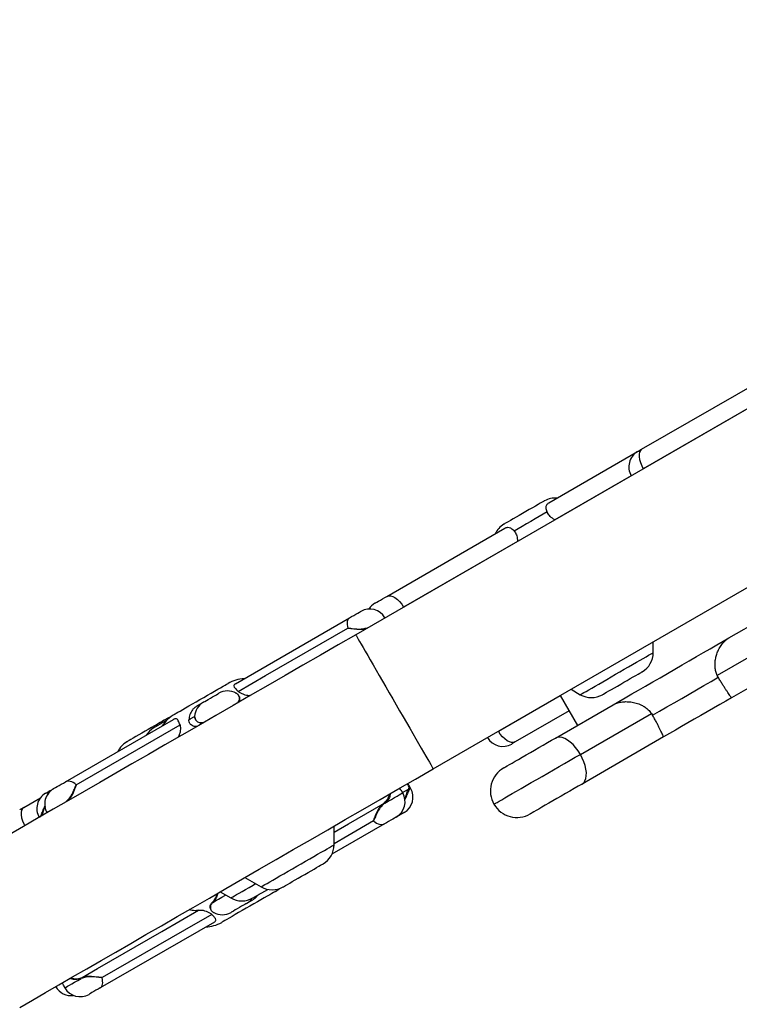
# Model space of a CAD drawing. Units: inches. Extents: x 33 to 1919, y 28 to 1228.
# Drawn here: x 605 to 622, y 685 to 707 of the extents above; entities that cross this region are included whole.
import ezdxf

# ---------------------------------------------------------------- set-up
doc = ezdxf.new("R2010")
doc.units = ezdxf.units.IN
doc.header["$LTSCALE"] = 115
doc.header["$MEASUREMENT"] = 0
doc.linetypes.add('HIDDEN', pattern=[0.075, 0.05, -0.025])
doc.layers.add('SLD-0', color=179, linetype='Continuous')
doc.layers.add('SPRAY_ZONE', color=161, linetype='HIDDEN', lineweight=35)
doc.styles.add('SLDTEXTSTYLE2', font='TXT', dxfattribs={"width": 0.7})
doc.dimstyles.new('SLDDIMSTYLE0', dxfattribs={"dimtxt": 14.655762, "dimasz": 11.5, "dimexe": 0, "dimexo": 0.0625, "dimgap": 3.66394, "dimtad": 0, "dimtih": 1, "dimtoh": 1, "dimdec": 6, "dimrnd": 1e-09, "dimzin": 12, "dimdsep": 46, "dimlunit": 5, "dimtxsty": 'SLDTEXTSTYLE2', "dimsah": 1, "dimcen": 0.09, "dimadec": 0, "dimazin": 3, "dimtfac": 1, "dimtdec": 3, "dimtofl": 0, "dimtmove": 0, "dimatfit": 3, "dimfxl": 0, "dimfrac": 2, "dimtolj": 1, "dimtzin": 12, "dimarcsym": 0})
doc.dimstyles.new('SLDDIMSTYLE1', dxfattribs={"dimtxt": 14.655762, "dimasz": 11.5, "dimexe": 0, "dimexo": 0.0625, "dimgap": 3.66394, "dimtad": 0, "dimtih": 1, "dimtoh": 1, "dimdec": 0, "dimrnd": 1e-09, "dimzin": 12, "dimdsep": 46, "dimlunit": 5, "dimtxsty": 'SLDTEXTSTYLE2', "dimsah": 1, "dimcen": 0.09, "dimadec": 0, "dimazin": 3, "dimtfac": 1, "dimtdec": 3, "dimtofl": 0, "dimtmove": 0, "dimatfit": 3, "dimfxl": 0, "dimfrac": 2, "dimtolj": 1, "dimtzin": 12, "dimarcsym": 0})

# ---------------------------------------------------------------- blocks, each defined once
blk = doc.blocks.new('_D')
at = {"layer": 'SLD-0'}
for p, q in [((656.908, 1022.914), (153.569, 1022.914)), ((164.379, 1022.914), (164.379, 791.81)), ((124.708, 765.236), (119.787, 765.236)), ((119.787, 765.236), (119.787, 741.943)), ((199.086, 765.236), (204.007, 765.236)), ((204.007, 765.236), (204.007, 741.943)), ((119.787, 741.943), (124.708, 741.943)), ((204.007, 741.943), (199.086, 741.943)), ((164.379, 537.414), (164.379, 738.662)), ((558.47, 537.414), (153.569, 537.414))]:
    blk.add_line(p, q, dxfattribs=at)
for points in [[(164.379, 1022.914), (161.504, 1011.414), (167.254, 1011.414)], [(164.379, 537.414), (167.254, 548.914), (161.504, 548.914)]]:
    blk.add_solid(points, dxfattribs=at)
at = {"layer": 'SLD-0', "char_height": 14.375, "attachment_point": 1, "style": 'SLDTEXTSTYLE2'}
for s, insert in [('40\'-5 1/2"', (114.865, 787.047)), ('12.33m', (124.708, 760.473))]:
    blk.add_mtext(s, dxfattribs=dict(at, insert=insert))
blk = doc.blocks.new('_D_1')
at = {"layer": 'SLD-0'}
for p, q in [((396.22, 711.164), (396.22, 1143.64)), ((797.999, 925.166), (797.999, 1143.64)), ((396.22, 1132.83), (537.581, 1132.83)), ((797.999, 1132.83), (656.637, 1132.83)), ((557.438, 1117.902), (552.517, 1117.902)), ((552.517, 1117.902), (552.517, 1094.61)), ((631.816, 1117.902), (636.737, 1117.902)), ((636.737, 1117.902), (636.737, 1094.61)), ((552.517, 1094.61), (557.438, 1094.61)), ((636.737, 1094.61), (631.816, 1094.61))]:
    blk.add_line(p, q, dxfattribs=at)
for points in [[(396.22, 1132.83), (407.72, 1129.955), (407.72, 1135.705)], [(797.999, 1132.83), (786.499, 1135.705), (786.499, 1129.955)]]:
    blk.add_solid(points, dxfattribs=at)
at = {"layer": 'SLD-0', "char_height": 14.375, "attachment_point": 1, "style": 'SLDTEXTSTYLE2'}
for s, insert in [('33\'-5 3/4"', (547.595, 1139.714)), ('10.21m', (557.438, 1113.14))]:
    blk.add_mtext(s, dxfattribs=dict(at, insert=insert))
blk = doc.blocks.new('_D_2')
at = {"layer": 'SLD-0'}
for p, q in [((662.713, 952.871), (268.587, 952.871)), ((279.397, 952.871), (279.397, 819.269)), ((239.726, 792.695), (234.804, 792.695)), ((234.804, 792.695), (234.804, 769.402)), ((301.911, 792.695), (306.832, 792.695)), ((306.832, 792.695), (306.832, 769.402)), ((234.804, 769.402), (239.726, 769.402)), ((306.832, 769.402), (301.911, 769.402)), ((279.397, 662.375), (279.397, 766.121)), ((593.306, 662.375), (268.587, 662.375))]:
    blk.add_line(p, q, dxfattribs=at)
for points in [[(279.397, 952.871), (276.522, 941.371), (282.272, 941.371)], [(279.397, 662.375), (282.272, 673.875), (276.522, 673.875)]]:
    blk.add_solid(points, dxfattribs=at)
at = {"layer": 'SLD-0', "char_height": 14.375, "attachment_point": 1, "style": 'SLDTEXTSTYLE2'}
for s, insert in [('24\'-2 1/2"', (229.883, 814.506)), ('7.38m', (239.726, 787.933))]:
    blk.add_mtext(s, dxfattribs=dict(at, insert=insert))
blk = doc.blocks.new('_D_3')
at = {"layer": 'SLD-0'}
for p, q in [((726.917, 913.373), (726.917, 495.565)), ((539.861, 741.664), (539.861, 495.565)), ((539.861, 506.375), (582.44, 506.375)), ((726.917, 506.375), (684.338, 506.375)), ((602.296, 491.447), (597.375, 491.447)), ((597.375, 491.447), (597.375, 468.154)), ((664.482, 491.447), (669.403, 491.447)), ((669.403, 491.447), (669.403, 468.154)), ((597.375, 468.154), (602.296, 468.154)), ((669.403, 468.154), (664.482, 468.154))]:
    blk.add_line(p, q, dxfattribs=at)
for points in [[(539.861, 506.375), (551.361, 503.5), (551.361, 509.25)], [(726.917, 506.375), (715.417, 509.25), (715.417, 503.5)]]:
    blk.add_solid(points, dxfattribs=at)
at = {"layer": 'SLD-0', "char_height": 14.375, "attachment_point": 1, "style": 'SLDTEXTSTYLE2'}
for s, insert in [('15\'-7"', (592.454, 513.258)), ('4.75m', (602.296, 486.684))]:
    blk.add_mtext(s, dxfattribs=dict(at, insert=insert))

msp = doc.modelspace()

# ---------------------------------------------------------------- linework, layer by layer
at = {"color": 7, "linetype": 'Continuous', "lineweight": 25}
for p, q in [((624.1828063, 700.0542423), (612.9244757, 693.5542408)), ((619.383289, 697.7451208), (622.1243388, 699.3276664)), ((622.0809494, 698.840734), (619.4191973, 697.3039714)), ((617.2866334, 696.5346138), (619.2921302, 697.692488)), ((614.6744751, 690.5231522), (625.9328057, 697.0231537)), ((613.6241603, 694.4200851), (616.2911361, 695.9598655)), ((616.5770507, 695.6630555), (614.0063223, 694.1788459)), ((621.3552512, 693.4828091), (624.1594948, 695.1018402)), ((624.2005774, 694.4327382), (621.0901325, 692.636923)), ((610.2075546, 692.4475069), (612.7855887, 693.9359358)), ((624.7594953, 694.0626098), (621.4121783, 692.1300348)), ((613.1892118, 693.7131764), (613.2174337, 693.7233819)), ((619.6453253, 693.1513603), (619.6453253, 693.3930736)), ((621.1131906, 692.5927006), (621.0901325, 692.636923)), ((617.5431845, 692.1794034), (617.9318091, 691.5062839)), ((617.7879179, 692.3206992), (617.9972487, 692.1998426)), ((609.3488969, 691.9517606), (609.4851563, 692.0304293)), ((617.4372196, 691.220733), (618.7367874, 691.9710382)), ((617.743185, 691.8329924), (616.5294984, 691.1322718)), ((617.9979163, 690.8516301), (619.6029849, 691.7783181)), ((619.6029849, 691.7783181), (619.6297424, 691.7362311)), ((606.3658851, 690.2295172), (608.8076597, 691.6392773)), ((619.8786223, 691.2446359), (618.0372202, 690.1815026)), ((614.1652731, 690.0848281), (614.1282549, 690.1489453)), ((606.0139161, 690.0263076), (606.0991285, 690.0755072)), ((613.9863184, 689.9815079), (613.9636862, 690.0207085)), ((614.1159315, 690.0661817), (614.1237986, 690.077577)), ((614.1418407, 690.0712997), (614.134301, 690.0595595)), ((605.4256241, 689.6512442), (605.802481, 689.8688223)), ((613.541284, 689.7344091), (613.5692278, 689.7573944)), ((613.5811839, 689.7476043), (613.5522405, 689.7235066)), ((613.9251203, 689.4842949), (613.839908, 689.4350976)), ((613.5731514, 689.2810853), (612.3885936, 688.5971806)), ((612.4357528, 688.8091596), (612.4357528, 689.2306255)), ((610.4226769, 688.0683748), (610.7876773, 687.8576419)), ((609.8617614, 687.7445315), (610.1017616, 687.6059671)), ((609.6809112, 687.5056225), (609.6980211, 687.5223517)), ((609.6991645, 687.5063171), (609.6809587, 687.4884216)), ((610.5901396, 687.5588419), (610.4538808, 687.4801732)), ((609.7314819, 687.0630955), (607.1534478, 685.574669)), ((606.7197741, 685.8028609), (606.7468737, 685.8128576)), ((606.7498252, 685.7974261), (606.7216022, 685.7872229)), ((606.2958431, 685.6857448), (606.3182524, 685.6398399)), ((606.3173513, 685.6393189), (606.3543701, 685.5751993))]:
    msp.add_line(p, q, dxfattribs=at)
at = {"color": 8, "linetype": 'Continuous', "lineweight": 25}
for p, q in [((619.1457199, 697.1460777), (617.4221976, 696.1510016)), ((616.1473376, 691.373511), (617.5431845, 692.1794034)), ((613.9820428, 689.9889115), (614.1159315, 690.0661817)), ((614.1428779, 690.0745944), (614.1418407, 690.0712997))]:
    msp.add_line(p, q, dxfattribs=at)
at = {"color": 7, "linetype": 'Continuous', "lineweight": 25, "flags": 128}
for points in [[(619.2921302, 697.692488), (619.2963237, 697.6949098), (619.3138437, 697.7050261), (619.3436366, 697.722227), (619.383289, 697.7451208)], [(619.383289, 697.7451208), (619.3551199, 697.7199813), (619.3357179, 697.6824961), (619.3258303, 697.634106), (619.3258374, 697.5766673), (619.3357378, 697.5123928), (619.3551516, 697.4437489), (619.3833324, 697.3733732), (619.4191973, 697.3039714)], [(617.1347882, 696.5506696), (617.0933583, 696.5267503), (617.0419986, 696.4970981), (616.9821088, 696.4625204), (616.9153235, 696.4239628), (616.8434623, 696.3824742), (616.7684872, 696.3391857), (616.6924432, 696.2952824), (616.6174047, 696.2519588), (616.5454168, 696.2103974), (616.4784461, 696.1717319), (616.4183169, 696.1370157), (616.3666697, 696.1071969), (616.3249148, 696.0830899), (616.2941891, 696.0653493), (616.2753327, 696.0544632), (616.2688583, 696.050725), (616.2688571, 696.050725)], [(617.1897219, 696.5823867), (617.1836347, 696.5788715), (617.1651561, 696.5682036), (617.1347882, 696.5506696)], [(617.2486495, 696.3279336), (617.1613006, 696.2775019), (617.0697347, 696.2246368), (616.9752085, 696.170061), (616.8790198, 696.1145278), (616.7824919, 696.0587975), (616.6869473, 696.003635), (616.5937001, 695.9497984), (616.5040315, 695.8980269)], [(613.3598747, 694.2674996), (613.3612334, 694.2682833), (613.3742936, 694.2758254), (613.4002181, 694.2907923), (613.4369055, 694.3119731), (613.4813849, 694.3376547), (613.530053, 694.365751), (613.5789652, 694.3939928), (613.6241603, 694.4200851)], [(613.6241603, 694.4200851), (613.6635416, 694.4339467), (613.7090946, 694.4339631), (613.7590698, 694.4201344), (613.8115465, 694.3929908), (613.8645078, 694.3535766), (613.9159192, 694.3034055), (613.9638035, 694.2444063), (614.0063223, 694.1788459)], [(612.7855887, 693.9359358), (612.767482, 693.9219428), (612.7527193, 693.9028505), (612.741527, 693.8789594), (612.7340752, 693.8506284), (612.730479, 693.8182941), (612.7307946, 693.7824562), (612.7350151, 693.7436569), (612.7430781, 693.7024968)], [(612.7855887, 693.9359358), (612.8321671, 693.9628283), (612.881409, 693.9912578), (612.9293262, 694.0189224), (612.972035, 694.0435809), (613.0060777, 694.063234), (613.0286958, 694.076293), (613.0380554, 694.0816973), (613.038256, 694.0818123)], [(612.9244757, 693.5542408), (612.5255869, 693.323944), (612.1270629, 693.0938559), (611.7292665, 692.864188), (611.3325612, 692.6351489), (610.9373073, 692.40695), (610.5438674, 692.1797976), (610.1525992, 691.9538983), (609.7638602, 691.7294587), (609.3780052, 691.5066852), (608.9953862, 691.2857819), (608.6163517, 691.066946), (608.2412484, 690.8503794), (607.8704183, 690.6362813), (607.5041994, 690.4248444), (607.1429266, 690.2162634), (606.7869285, 690.0107283), (606.4365312, 689.8084245), (606.0920533, 689.6095397), (605.7538093, 689.4142547), (605.4221083, 689.2227478), (605.0972524, 689.0351926)], [(610.2682745, 692.2749632), (610.8839471, 692.6301036), (612.7430781, 693.7024968)], [(618.7367874, 691.9710382), (618.8712299, 692.0486603), (619.0129271, 692.1304689), (619.161, 692.215957), (619.3145324, 692.3045989), (619.4725739, 692.3958457), (619.6341459, 692.4891293), (619.7982476, 692.5838725), (619.9638629, 692.679491), (620.1299662, 692.7753911), (620.2955298, 692.8709792), (620.4595294, 692.9656637), (620.6209477, 693.0588582), (620.7787851, 693.1499876), (620.9320676, 693.238484), (621.0798401, 693.3238008), (621.2211947, 693.4054122), (621.3552512, 693.4828091)], [(618.4972483, 692.1998426), (618.5033731, 692.203379), (618.5215783, 692.2138896), (618.5513701, 692.2310904), (618.5919329, 692.2545076), (618.6421615, 692.2835073), (618.7006867, 692.3172966), (618.7659104, 692.3549555), (618.8360538, 692.3954514), (618.9092056, 692.4376862), (618.9833676, 692.480503), (619.0565194, 692.5227378), (619.1266628, 692.5632362), (619.1918877, 692.6008927), (619.2504117, 692.6346819), (619.3006403, 692.6636817), (619.3412043, 692.6871012), (619.3709949, 692.7042997), (619.3892002, 692.7148103), (619.3953249, 692.7183467)], [(608.8279975, 691.7549432), (608.8307067, 691.7565061), (608.8449971, 691.7647568), (608.8712824, 691.7799326), (608.9090275, 691.8017258), (608.9574639, 691.8296907), (609.0156054, 691.863257), (609.0822688, 691.9017466), (609.1560964, 691.944371), (609.2355859, 691.9902642), (609.3191192, 692.0384923), (609.4049951, 692.0880721), (609.4914664, 692.1379969), (609.5767714, 692.1872482), (609.6591749, 692.2348239), (609.7369988, 692.2797551), (609.8086587, 692.3211263), (609.8726962, 692.3581), (609.9278076, 692.389918), (609.9728707, 692.4159352)], [(609.9728707, 692.4159352), (610.0069685, 692.4356212), (610.0294065, 692.448577), (610.0397282, 692.4545351), (610.0404328, 692.4549411)], [(619.6297424, 691.7362311), (619.7894841, 691.8284564), (619.9530812, 691.922911), (620.1194427, 692.0189589), (620.2874598, 692.1159643), (620.4560118, 692.2132771), (620.6239749, 692.3102496), (620.7902273, 692.4062366), (620.9536637, 692.5005973), (621.1131906, 692.5927006)], [(609.4851563, 692.0304293), (609.494456, 692.0357984), (609.5170195, 692.0488269), (609.5510177, 692.0684542), (609.5936966, 692.0930963), (609.6415991, 692.1207515), (609.6908439, 692.1491833), (609.7374423, 692.1760876), (609.777618, 692.1992817), (609.8081167, 692.2168909), (609.8264674, 692.227486), (609.8313754, 692.2303207)], [(621.4121783, 692.1300348), (621.2824138, 692.0551159), (621.1469634, 691.9769142), (621.0070263, 691.8961217), (620.8638508, 691.813459), (620.7187087, 691.7296605), (620.5728886, 691.6454725), (620.4276926, 691.5616435), (620.2844091, 691.4789174), (620.1443112, 691.3980334), (620.0086473, 691.3197073), (619.8786223, 691.2446359)], [(609.1553918, 691.6324416), (609.1879098, 691.6508955), (609.2861043, 691.7066118)], [(606.6112438, 690.1646185), (607.1945322, 690.501068), (608.9557826, 691.5169705)], [(608.6513595, 691.6529606), (608.6452353, 691.6494242), (608.6270295, 691.6389136), (608.5972389, 691.6217127), (608.5566755, 691.5982956), (608.5064468, 691.5692958), (608.4479222, 691.5355066), (608.382698, 691.4978477), (608.312554, 691.4573518), (608.2394028, 691.4151169), (608.1652402, 691.3723002), (608.092089, 691.3300653), (608.021945, 691.289567), (607.9567207, 691.2519105), (607.8981961, 691.2181212), (607.8479675, 691.1891215), (607.807404, 691.165702), (607.7776134, 691.1485035), (607.7594076, 691.1379905), (607.7532835, 691.1344565)], [(608.6528989, 691.618235), (608.6347675, 691.6077667), (608.5677956, 691.5691011), (608.5076665, 691.5343849), (608.4560199, 691.5045661), (608.4142644, 691.4804591), (608.3835392, 691.4627209), (608.3646828, 691.4518325), (608.358209, 691.4480966), (608.3582073, 691.4480943)], [(608.7333628, 691.6908799), (608.7100178, 691.6818876), (608.6513595, 691.6529606)], [(616.5294984, 691.1322718), (616.4901182, 691.1184102), (616.4445641, 691.1183914), (616.3945889, 691.1322225), (616.3421122, 691.1593661), (616.2891509, 691.1987802), (616.2377407, 691.2489514), (616.1898551, 691.3079506), (616.1473376, 691.373511)], [(616.2667522, 690.5449642), (616.2696163, 690.5466162), (616.2841067, 690.554982), (616.3106144, 690.5702868), (616.3487226, 690.5922889), (616.3978308, 690.620641), (616.4571632, 690.6548972), (616.5257848, 690.6945156), (616.6026138, 690.7388717), (616.6864369, 690.7872688), (616.7759342, 690.8389395), (616.8696931, 690.8930718), (616.966235, 690.9488092), (617.0640382, 691.0052763), (617.1615587, 691.0615793), (617.2572605, 691.1168332), (617.3496325, 691.1701653), (617.4372196, 691.220733)], [(616.5294984, 691.1322718), (616.4916823, 691.1104386), (616.4643087, 691.094634), (616.4495941, 691.0861392), (616.4473742, 691.0848556)], [(617.9979163, 690.8516301), (617.9477756, 690.9310639), (617.8924513, 691.0048352), (617.8333042, 691.0711254), (617.7717918, 691.1283083), (617.7094275, 691.1749689), (617.6477484, 691.2099643), (617.5882716, 691.2324287), (617.5324627, 691.2418129), (617.4816955, 691.2378799), (617.4372196, 691.220733)], [(618.0372202, 690.1815026), (618.0743076, 690.2114457), (618.1030962, 690.2534459), (618.1228748, 690.3064682), (618.1331578, 690.3692103), (618.1336917, 690.4401234), (618.1244635, 690.5174639), (618.1056986, 690.5993265), (618.0778616, 690.6836952), (618.0416365, 690.768491), (617.9979163, 690.8516301)], [(605.3357957, 685.1314639), (605.6221124, 685.2967705), (605.916689, 685.4668409), (606.2192565, 685.6415294), (606.5295385, 685.8206719), (606.8472524, 686.004104), (607.1721083, 686.1916569), (607.5038093, 686.3831661), (607.8420533, 686.5784535), (608.1865312, 686.7773358), (608.5369285, 686.9796396), (608.8929266, 687.1851748), (609.2541994, 687.3937558), (609.6204183, 687.6051904), (609.9912484, 687.8192907), (610.3663517, 688.0358574), (610.7453862, 688.2546909), (611.1280058, 688.4755965), (611.5138602, 688.6983701), (611.9025998, 688.9228097), (612.2938679, 689.148709), (612.6873079, 689.3758613), (613.0825606, 689.6040603), (613.479267, 689.8330994), (613.8770635, 690.0627673), (614.2755874, 690.2928553), (614.6744751, 690.5231522)], [(606.0991285, 690.0755072), (606.1008767, 690.0765163), (606.1147365, 690.0845183), (606.1413639, 690.0998912), (606.1786021, 690.1213911), (606.2234335, 690.1472745), (606.2722266, 690.1754436), (606.3210285, 690.2036197), (606.3658851, 690.2295172)], [(606.6112438, 690.1646185), (606.5777262, 690.1906099), (606.5440296, 690.2119432), (606.5106633, 690.2282969), (606.4781336, 690.2394224), (606.4469333, 690.2451529), (606.4175334, 690.2454016), (606.3903805, 690.2401639), (606.3658851, 690.2295172)], [(618.0372202, 690.1815026), (617.949633, 690.1309349), (617.8572611, 690.0776028), (617.7615592, 690.0223488), (617.6640376, 689.9660459), (617.5662355, 689.9095787), (617.4696936, 689.8538413), (617.3759348, 689.799709), (617.2864375, 689.7480384), (617.2026132, 689.6996413), (617.1257853, 689.6552851), (617.0571637, 689.6156668), (616.9978313, 689.5814105), (616.9487232, 689.5530584), (616.9106149, 689.5310564), (616.8841061, 689.5157516), (616.8696168, 689.5073858), (616.8667527, 689.5057338)], [(605.9201737, 689.972187), (605.9250307, 689.9749913), (605.9433251, 689.9855535), (605.9737757, 690.0031345), (606.0139161, 690.0263076)], [(605.3344648, 689.5986138), (605.3386591, 689.6010355), (605.3561792, 689.6111495), (605.3859718, 689.6283504), (605.4256241, 689.6512442)], [(614.0188627, 689.5384178), (614.0140064, 689.5356135), (613.995712, 689.5250513), (613.9652608, 689.5074703), (613.9251203, 689.4842949)], [(613.3277926, 689.3459839), (613.3613097, 689.3199949), (613.3950074, 689.2986616), (613.4283731, 689.2823079), (613.4609022, 689.2711801), (613.4921032, 689.2654496), (613.521503, 689.2652009), (613.548656, 689.2704409), (613.5731514, 689.2810853)], [(613.839908, 689.4350976), (613.8381598, 689.4340885), (613.8243005, 689.4260865), (613.7976732, 689.4107136), (613.7604344, 689.3892137), (613.715603, 689.3633303), (613.6668105, 689.3351589), (613.6180086, 689.3069828), (613.5731514, 689.2810853)], [(611.287677, 687.8576419), (611.2938017, 687.8611783), (611.312007, 687.8716889), (611.3417976, 687.8888897), (611.3823604, 687.9123092), (611.4325902, 687.941309), (611.4911142, 687.9750982), (611.5563379, 688.0127547), (611.6264825, 688.0532531), (611.6996343, 688.0954855), (611.7737963, 688.1383047), (611.8469469, 688.1805371), (611.9170915, 688.2210354), (611.9823152, 688.258692), (612.0408404, 688.2924812), (612.091069, 688.321481), (612.1316318, 688.3449005), (612.1614236, 688.3621013), (612.1796288, 688.3726119), (612.1857536, 688.3761483)], [(611.1110396, 687.7556616), (611.1083304, 687.7540964), (611.0940393, 687.7458456), (611.0677546, 687.7306699), (611.0300089, 687.708879), (610.9815731, 687.6809141), (610.9234316, 687.6473454), (610.8567683, 687.6088582), (610.7829406, 687.5662338), (610.7034506, 687.5203406), (610.6199172, 687.4721125), (610.534042, 687.4225303), (610.4475707, 687.3726079), (610.362265, 687.3233566), (610.2798616, 687.2757809), (610.2020377, 687.2308498), (610.1303777, 687.1894762), (610.0663403, 687.1525048), (610.0112289, 687.1206844), (609.9661658, 687.0946672)], [(610.6017613, 687.6059671), (610.607886, 687.6095035), (610.6260913, 687.6200141), (610.6558818, 687.6372126), (610.6964459, 687.6606321), (610.7466745, 687.6896319), (610.8051985, 687.7234211), (610.8704234, 687.7610777), (610.9361903, 687.7990486)], [(611.1110396, 687.7556616), (611.2055669, 687.819638), (611.2056737, 687.8197225)], [(610.4538808, 687.4801732), (610.4445799, 687.4748041), (610.4220175, 687.4617779), (610.3880188, 687.4421482), (610.3453399, 687.4175062), (610.2974373, 687.389851), (610.2481925, 687.3614191), (610.2015947, 687.3345149), (610.1614191, 687.3113207), (610.1309198, 687.2937115), (610.1125691, 687.2831165), (610.1076611, 687.2802841)], [(606.7468737, 685.8128576), (607.0945953, 686.0135328), (608.5434598, 686.8496874), (609.3743063, 687.329181)], [(609.670762, 687.2356392), (609.0550894, 686.8804988), (607.1959589, 685.808108)], [(609.9661658, 687.0946672), (609.9320679, 687.0749813), (609.9096299, 687.0620278), (609.8993082, 687.0560673), (609.8986037, 687.0556614)], [(607.1534478, 685.574669), (607.1715539, 685.5886597), (607.1863172, 685.6077519), (607.1975101, 685.6316454), (607.2049612, 685.659974), (607.2085575, 685.692306), (607.2082424, 685.7281486), (607.2040214, 685.7669479), (607.1959589, 685.808108)], [(607.1534478, 685.574669), (607.1068699, 685.5477765), (607.0576275, 685.5193446), (607.0097108, 685.4916824), (606.9670014, 685.4670239), (606.9329587, 685.4473685), (606.9103412, 685.4343118), (606.9009817, 685.4289051), (606.9007798, 685.4287878)]]:
    msp.add_lwpolyline(points, dxfattribs=at)
at = {"color": 8, "linetype": 'Continuous', "lineweight": 25, "flags": 128}
for points in [[(612.9244757, 693.5542408), (612.927998, 693.5481395), (612.9385368, 693.529885), (612.9560075, 693.4996251), (612.9802694, 693.4576038), (613.0111277, 693.4041544), (613.0483325, 693.3397134), (613.0915858, 693.2647992), (613.1405378, 693.1800105), (613.1947957, 693.0860322), (613.2539216, 692.9836226), (613.3174404, 692.873605), (613.3848406, 692.7568668), (613.4555789, 692.634344), (613.529085, 692.5070271), (613.60477, 692.3759368), (613.6820214, 692.2421337), (613.7602185, 692.1066927), (613.8387323, 691.9707026), (613.9169294, 691.8352616), (613.9941808, 691.7014562), (614.0698658, 691.5703683), (614.1433719, 691.4430513), (614.2141102, 691.3205286), (614.2815104, 691.203788), (614.3450292, 691.0937705), (614.4041551, 690.9913608), (614.458413, 690.8973849), (614.507365, 690.8125961), (614.5506183, 690.7376796), (614.5878231, 690.6732386), (614.6186814, 690.6197915), (614.6429433, 690.5777679), (614.660414, 690.547508), (614.6709528, 690.5292535), (614.6744751, 690.5231522)], [(617.9972487, 692.1998426), (618.0003826, 692.2016519), (618.0150221, 692.2101044), (618.0414183, 692.2253435), (618.0791875, 692.2471508), (618.1277781, 692.2752049), (618.1864817, 692.3090974), (618.2544415, 692.3483332), (618.3306674, 692.3923421), (618.4140482, 692.4404811), (618.5033672, 692.4920508), (618.5973219, 692.5462958), (618.6945432, 692.602425), (618.7936113, 692.659622), (618.8930842, 692.7170537), (618.9915105, 692.7738799), (619.0874528, 692.8292723), (619.179515, 692.8824237), (619.2663536, 692.9325597), (619.3467013, 692.9789504), (619.4193885, 693.0209153), (619.4833532, 693.0578444), (619.5376638, 693.0892026), (619.5815272, 693.1145275), (619.6143051, 693.1334508), (619.6355199, 693.1456979), (619.6448595, 693.1510905), (619.6453253, 693.1513603)], [(616.0471372, 689.7253487), (616.0479187, 689.7257993), (616.0585876, 689.7319592), (616.0816575, 689.7452787), (616.116904, 689.7656288), (616.1639905, 689.7928123), (616.2224605, 689.826571), (616.2917533, 689.8665765), (616.3712011, 689.9124463), (616.4600378, 689.9637368), (616.5574093, 690.0199529), (616.6623757, 690.0805572), (616.773929, 690.1449607), (616.8909923, 690.2125486), (617.0124391, 690.2826662), (617.1371008, 690.35464), (617.263776, 690.4277754), (617.3912443, 690.5013683), (617.5182784, 690.5747126), (617.6436558, 690.6470994), (617.7661669, 690.7178294), (617.8846346, 690.7862269), (617.9979163, 690.8516301)], [(613.5811839, 689.7476043), (613.6592473, 689.7926738), (613.7325469, 689.8349931), (613.7992677, 689.8735132), (613.8577612, 689.9072837), (613.9065772, 689.9354692), (613.9445106, 689.9573704), (613.9706217, 689.9724452), (613.9842627, 689.9803205), (613.9863184, 689.9815079)], [(614.1418407, 690.0712997), (614.1598958, 690.0817211), (614.1652731, 690.0848281)], [(612.4357528, 689.0964), (612.7602168, 689.2836501), (613.541284, 689.7344091)], [(605.4256241, 689.6512442), (605.3974542, 689.6261046), (605.3780531, 689.5886194), (605.3681658, 689.5402294), (605.3681725, 689.482793), (605.378073, 689.4185162), (605.3974865, 689.3498723), (605.4256675, 689.2794966), (605.4466808, 689.2369356)], [(613.3277926, 689.3459839), (612.7445049, 689.0095345), (612.4357528, 688.8314457)], [(611.6923233, 688.3799405), (611.7905865, 688.4366728), (611.8862402, 688.4918987), (611.9778917, 688.544813), (612.0642035, 688.5946463), (612.1439165, 688.6406686), (612.2158692, 688.6822088), (612.2790114, 688.7186662), (612.3324232, 688.7495034), (612.3753257, 688.7742721), (612.4070933, 688.7926135), (612.4272615, 688.8042575), (612.4355381, 688.8090353), (612.4357528, 688.8091596)], [(610.7876773, 687.8576419), (610.7916291, 687.8599252), (610.8073246, 687.8689855), (610.8347498, 687.8848207), (610.8735057, 687.9071959), (610.9230256, 687.9357873), (610.982588, 687.970175), (611.0513246, 688.0098613), (611.1282334, 688.0542645), (611.2121926, 688.1027366), (611.3019774, 688.1545739), (611.3962783, 688.2090183), (611.4937213, 688.265279), (611.5928856, 688.3225299), (611.6923233, 688.3799405)], [(610.1017616, 687.6059671), (610.104895, 687.6077764), (610.1195345, 687.616229), (610.1459313, 687.6314681), (610.1837004, 687.6532754), (610.2322911, 687.6813271), (610.2909941, 687.7152196), (610.3589545, 687.7544578), (610.4351804, 687.7984667), (610.5185612, 687.8466056), (610.6078802, 687.8981754), (610.6626765, 687.9298128)], [(609.6991645, 687.5063171), (609.759174, 687.5409652), (609.827142, 687.5802057), (609.9013885, 687.6230718), (609.9800761, 687.6685027), (609.9867616, 687.6723629)], [(606.3543701, 685.5751993), (606.354417, 685.5752275), (606.3619421, 685.5795735), (606.3821367, 685.5912316), (606.414501, 685.6099155), (606.4582347, 685.6351654), (606.5122549, 685.6663569), (606.5752253, 685.702711), (606.6455881, 685.7433361), (606.7216022, 685.7872229)]]:
    msp.add_lwpolyline(points, dxfattribs=at)
at = {"color": 7, "linetype": 'Continuous', "lineweight": 25}
for centre, radius, start, end in [((619.4921298, 697.3460786), 0.4, 120, 210), ((617.4282409, 696.1429448), 0.5, 85.08479375, 118.4921905), ((616.5301647, 695.6244403), 0.5, 121.5078095, 154.91520625), ((613.5598746, 693.9210895), 0.4, 120, 147.65948101), ((613.2382565, 693.7354032), 0.4, 30, 120), ((619.1453248, 693.1513599), 0.5, 300, 0), ((610.4404328, 691.7621218), 0.8, 92.56075985, 120), ((610.0313753, 691.8839095), 0.4, 61.38603265, 120), ((618.2472486, 692.6328554), 0.5, 240, 300), ((609.6849371, 691.6845354), 0.3994433, 120.00980488, 176.83176826), ((609.2279973, 691.0621218), 0.8, 120, 147.43924015), ((608.6195148, 691.0218104), 0.5, 121.5078095, 148.1956975), ((608.0032834, 690.7014431), 0.5, 120, 154.91520625), ((616.2473746, 691.4312665), 0.4, 210, 300), ((616.5667523, 690.025348), 0.6, 120, 210), ((606.1201736, 689.6257761), 0.4, 120, 210), ((606.2991287, 689.729096), 0.4, 120, 210), ((613.6399078, 689.7815073), 0.4, 300, 30), ((613.818863, 689.8848271), 0.4, 300, 30), ((614.1210159, 690.0514967), 0.0155403, 31.25373577, 109.09771969), ((614.1287207, 690.0626571), 0.0157108, 33.37422398, 108.25793298), ((613.5207635, 689.7028304), 0.0376604, 33.29962185, 56.9833197), ((613.55645, 689.729594), 0.0305963, 36.06060467, 65.31528027), ((616.5667523, 690.025348), 0.6, 210, 300), ((611.9357531, 688.8091601), 0.5, 300, 0), ((611.0376769, 688.2906556), 0.5, 240, 300), ((609.690599, 687.4970487), 0.0129369, 138.49102801, 221.82554404), ((609.7079137, 687.514999), 0.0123258, 143.37852138, 224.77900637), ((610.3517614, 688.0389796), 0.5, 240, 300), ((609.9076613, 687.6266937), 0.4, 241.38603265, 300), ((609.4986038, 687.7484814), 0.8, 272.56075985, 300), ((606.7442176, 685.7977924), 0.0249634, 168.28540731, 205.04945464), ((606.773686, 685.8099878), 0.0269654, 173.89071176, 207.76495232), ((606.494991, 685.8007252), 0.4, 210, 277.95243501), ((606.7007801, 685.7752), 0.4, 210, 300)]:
    msp.add_arc(centre, radius, start, end, dxfattribs=at)
at = {"color": 8, "linetype": 'Continuous', "lineweight": 25}
for centre, radius, start, end in [((613.1310195, 693.6896684), 0.0627612, 17.10124404, 21.99722482), ((610.2438112, 692.0117703), 0.0176611, 15.1927577, 36.11873253), ((609.5000432, 691.5806423), 0.0190222, 203.22190824, 219.16238629), ((606.0779268, 689.9300396), 0.1156067, 123.62079509, 171.68459938), ((606.4595488, 689.8432399), 0.0918974, 217.65773574, 221.70401214), ((613.8611064, 689.5805658), 0.1156109, 303.62134529, 351.68344603), ((605.8184081, 689.4596129), 0.0161364, 212.07943226, 235.63264981), ((610.2542827, 687.8258728), 0.3991837, 300.00103607, 324.40839908)]:
    msp.add_arc(centre, radius, start, end, dxfattribs=at)
at = {"color": 7, "linetype": 'Continuous', "lineweight": 25}
for points, knots in [([(617.2486495, 696.3279336), (617.2385761, 696.3603701), (617.2235158, 696.4088647), (617.2260181, 696.459942), (617.2397068, 696.5000982), (617.2690525, 696.5216826), (617.2866334, 696.5346138)], [0, 0, 0, 0, 0.3606436586, 0.5391833855, 0.7239254552, 1, 1, 1, 1]), ([(617.4221976, 696.1510016), (617.3846155, 696.1745735), (617.3165126, 696.2172882), (617.2661132, 696.2844241), (617.2517031, 696.3203258), (617.2486495, 696.3279336)], [0, 0, 0, 0, 0.4924947268, 0.8924558781, 1, 1, 1, 1]), ([(616.2911361, 695.9598655), (616.3140066, 695.9697497), (616.3596629, 695.9894816), (616.4223782, 695.9703662), (616.4701107, 695.9338067), (616.497968, 695.9044226), (616.5040315, 695.8980269)], [0, 0, 0, 0, 0.296108125, 0.5911212115, 0.9110033836, 1, 1, 1, 1]), ([(616.5040315, 695.8980269), (616.5232984, 695.8705204), (616.5617128, 695.8156779), (616.5761041, 695.7280101), (616.5768521, 695.6766829), (616.5770507, 695.6630555)], [0, 0, 0, 0, 0.4249832396, 0.8473334668, 1, 1, 1, 1]), ([(612.7430781, 693.7024968), (612.7433338, 693.7024812), (612.7662709, 693.7010814), (612.8293436, 693.695104), (612.9438798, 693.6836048), (613.0765515, 693.6811774), (613.1550888, 693.7034844), (613.1892118, 693.7131764)], [0, 0, 0, 0, 0.0020919916, 0.1876427276, 0.484191916, 0.7758905081, 1, 1, 1, 1]), ([(621.0901325, 692.636923), (621.0788914, 692.6651638), (621.0560186, 692.7226267), (621.0410522, 692.8140143), (621.0386987, 692.9061678), (621.0489671, 693.000421), (621.0718388, 693.0962631), (621.1092031, 693.1956699), (621.1612111, 693.2926898), (621.2232036, 693.3747552), (621.2885601, 693.4394502), (621.3328689, 693.4682574), (621.3552512, 693.4828091)], [0, 0, 0, 0, 0.0882287612, 0.1795232099, 0.2676237438, 0.3576843902, 0.4592000806, 0.5628138662, 0.6830206361, 0.8065088098, 0.902259717, 1, 1, 1, 1]), ([(610.2075546, 692.4475069), (610.196249, 692.43939), (610.1736835, 692.4231889), (610.1699328, 692.3900506), (610.1972608, 692.3449181), (610.2436067, 692.2992632), (610.2682745, 692.2749632)], [0, 0, 0, 0, 0.1773175159, 0.353916956, 0.6561201101, 1, 1, 1, 1]), ([(621.4121783, 692.1300348), (621.4121775, 692.1300347), (621.4120648, 692.1300251), (621.4067397, 692.1373579), (621.386603, 692.1653855), (621.3614207, 692.2013338), (621.3295111, 692.2479929), (621.2932843, 692.3023126), (621.2522749, 692.3654389), (621.2083656, 692.4349424), (621.1613806, 692.5113059), (621.1294113, 692.5653032), (621.1131906, 692.5927006)], [0, 0, 0, 0, 0.00109617584, 0.16736402075, 0.28009121703, 0.39539749178, 0.49789945304, 0.60279104083, 0.70071392446, 0.80117583749, 0.8991200392, 1, 1, 1, 1]), ([(610.2089778, 692.2417723), (610.2091488, 692.2416989), (610.2107957, 692.2409914), (610.2160469, 692.2386402), (610.2321464, 692.2303892), (610.2671699, 692.2050401), (610.296818, 692.1587357), (610.3037841, 692.1044908), (610.2989848, 692.0600712), (610.2788871, 692.0343082), (610.268244, 692.0206649)], [0, 0, 0, 0, 0.002169852, 0.0209033209, 0.0671106126, 0.2129841016, 0.521488861, 0.6746834252, 0.8277226597, 1, 1, 1, 1]), ([(610.2580777, 692.0221809), (610.2715146, 692.039567), (610.3024719, 692.0796231), (610.2977829, 692.1542202), (610.2647802, 692.2094742), (610.2325638, 692.2275949), (610.2220938, 692.233484)], [0, 0, 0, 0, 0.234267352, 0.5397295803, 0.8504160742, 1, 1, 1, 1]), ([(610.5426811, 692.1791124), (610.5336748, 692.1777811), (610.5085444, 692.1740663), (610.4568981, 692.1824108), (610.3925497, 692.2012457), (610.3291, 692.2306056), (610.2881517, 692.2569962), (610.2715737, 692.271981), (610.2682745, 692.2749632)], [0, 0, 0, 0, 0.1030976966, 0.2876729443, 0.4964403377, 0.7293314497, 0.9461333736, 1, 1, 1, 1]), ([(609.3488969, 691.9517606), (609.3276801, 691.9379218), (609.2853307, 691.9102993), (609.2236174, 691.8436957), (609.1707605, 691.7522692), (609.1607304, 691.6740656), (609.1553918, 691.6324416)], [0, 0, 0, 0, 0.1773127518, 0.3539209956, 0.6561236895, 1, 1, 1, 1]), ([(618.7367874, 691.9710382), (618.7648891, 691.9850283), (618.8219558, 692.0134383), (618.9216634, 692.0362151), (619.0284829, 692.0448248), (619.1418332, 692.0376012), (619.2608243, 692.0127306), (619.3688675, 691.9716912), (619.4605033, 691.918853), (619.5385414, 691.8585629), (619.5807126, 691.8060515), (619.6029849, 691.7783181)], [0, 0, 0, 0, 0.1142860886, 0.2320836493, 0.3462698889, 0.4632605009, 0.5870824288, 0.7148466185, 0.8046811065, 0.8968440404, 1, 1, 1, 1]), ([(609.2861043, 691.7066118), (609.2861068, 691.7064499), (609.2863255, 691.6919414), (609.2932167, 691.6535142), (609.3312761, 691.5978697), (609.4028498, 691.5601623), (609.4584186, 691.5692107), (609.4825621, 691.573142)], [0, 0, 0, 0, 0.0020938859, 0.1876388372, 0.4841907403, 0.7758919309, 1, 1, 1, 1]), ([(609.4742004, 691.5622254), (609.4559454, 691.5592676), (609.42124, 691.5536445), (609.376096, 691.5694914), (609.3267486, 691.6000774), (609.2963727, 691.6454031), (609.2874461, 691.6844887), (609.2862509, 691.7000003), (609.2861206, 691.70492), (609.286106, 691.7064406), (609.2861043, 691.7066118)], [0, 0, 0, 0, 0.1711191849, 0.3253219289, 0.4845943774, 0.8003034742, 0.9372522633, 0.9804507667, 0.9977982032, 1, 1, 1, 1]), ([(619.8786223, 691.2446359), (619.8786235, 691.2446374), (619.8788074, 691.2448658), (619.8755075, 691.2532808), (619.8616937, 691.2849851), (619.8434884, 691.3249507), (619.8193256, 691.3760888), (619.7906461, 691.4347646), (619.7566919, 691.5019629), (619.718615, 691.5748339), (619.6760898, 691.6537715), (619.6453432, 691.7084748), (619.6297424, 691.7362311)], [0, 0, 0, 0, 0.0010961908, 0.1673640173, 0.2800912888, 0.395396425, 0.4978998835, 0.6027914917, 0.7007131246, 0.8011764373, 0.8991175221, 1, 1, 1, 1]), ([(608.9557826, 691.5169705), (608.9501244, 691.5333415), (608.9376683, 691.5693811), (608.9164829, 691.6135932), (608.8910164, 691.6465611), (608.8593824, 691.6591948), (608.8286017, 691.6508908), (608.8107288, 691.6409793), (608.8076597, 691.6392773)], [0, 0, 0, 0, 0.1698467414, 0.373906155, 0.5851999375, 0.7866088652, 0.9633567559, 1, 1, 1, 1]), ([(608.9557826, 691.5169705), (608.9600648, 691.4967965), (608.9681628, 691.4586467), (608.9640967, 691.3858749), (608.9484034, 691.3134281), (608.9265748, 691.2588717), (608.908882, 691.2379721), (608.9053474, 691.2337968)], [0, 0, 0, 0, 0.241371707, 0.4564435254, 0.7014120661, 0.9403492298, 1, 1, 1, 1]), ([(609.3346657, 691.4816629), (609.3246173, 691.4797301), (609.2965794, 691.4743369), (609.25095, 691.4861547), (609.2027544, 691.5143191), (609.1677452, 691.5600966), (609.1552829, 691.6029341), (609.1553737, 691.6275436), (609.1553918, 691.6324416)], [0, 0, 0, 0, 0.10309852669, 0.28767287624, 0.49643996056, 0.72933621632, 0.94612975288, 1, 1, 1, 1]), ([(606.386796, 689.7870959), (606.4125408, 689.8115665), (606.4718555, 689.8679456), (606.5345171, 689.9818815), (606.5786631, 690.0861188), (606.6018052, 690.1432592), (606.6111474, 690.1644004), (606.6112438, 690.1646185)], [0, 0, 0, 0, 0.2199751546, 0.5068100264, 0.7985394723, 0.9979210949, 1, 1, 1, 1]), ([(614.0987998, 690.1907859), (614.1121239, 690.1722878), (614.1427711, 690.1297395), (614.1511962, 690.0968217), (614.1445228, 690.0789897), (614.1428779, 690.0745944)], [0, 0, 0, 0, 0.3669135627, 0.8439520737, 1, 1, 1, 1]), ([(613.9631312, 690.020387), (613.9525199, 690.0361066), (613.9408811, 690.0533481), (613.9167893, 690.081949), (613.9146625, 690.0844737)], [0, 0, 0, 0, 0.91172420346, 1, 1, 1, 1]), ([(613.3277926, 689.3459839), (613.3278751, 689.3462037), (613.3286697, 689.3483197), (613.3312335, 689.3551825), (613.3393269, 689.3774082), (613.3592781, 689.4345031), (613.3884632, 689.5144208), (613.4293186, 689.5965555), (613.4725124, 689.6679946), (613.5154073, 689.7094193), (613.541284, 689.7344091)], [0, 0, 0, 0, 0.0020398195, 0.0196442536, 0.0630641436, 0.2001508675, 0.4900787522, 0.6318079762, 0.7778844634, 1, 1, 1, 1]), ([(613.5522405, 689.7235066), (613.5264953, 689.6990353), (613.4671805, 689.6426554), (613.4045213, 689.528734), (613.3603666, 689.424452), (613.3372386, 689.3673933), (613.3278892, 689.3462029), (613.3277926, 689.3459839)], [0, 0, 0, 0, 0.2199763295, 0.5068078135, 0.7985349068, 0.99791842, 1, 1, 1, 1]), ([(609.6980211, 687.5223517), (609.7057146, 687.5309032), (609.7322123, 687.5603564), (609.7723774, 687.6182645), (609.7863713, 687.6799854), (609.7918544, 687.7041693)], [0, 0, 0, 0, 0.1992459684, 0.6862425184, 1, 1, 1, 1]), ([(609.7300586, 687.2688325), (609.7298877, 687.2689051), (609.728239, 687.2696053), (609.7229927, 687.271973), (609.7068846, 687.2802011), (609.6718557, 687.3055817), (609.6423184, 687.3518362), (609.6350824, 687.4061579), (609.6414897, 687.4562691), (609.6660212, 687.4869811), (609.6809112, 687.5056225)], [0, 0, 0, 0, 0.0020371381, 0.0196447232, 0.0630615491, 0.2001552194, 0.4900868064, 0.6340532194, 0.7778796286, 1, 1, 1, 1]), ([(609.6809587, 687.4884216), (609.6675219, 687.4710351), (609.6365644, 687.4309779), (609.6412527, 687.3563874), (609.6742579, 687.3011302), (609.7064731, 687.2830082), (609.7169433, 687.2771184)], [0, 0, 0, 0, 0.2342657345, 0.5397319641, 0.8504089023, 1, 1, 1, 1]), ([(610.5901396, 687.5588419), (610.610983, 687.572784), (610.6525865, 687.6006124), (610.6937482, 687.6394388), (610.7067742, 687.6635483), (610.709167, 687.6679771)], [0, 0, 0, 0, 0.4504232311, 0.8990458012, 1, 1, 1, 1]), ([(609.3743063, 687.329181), (609.358027, 687.3255561), (609.3222475, 687.317589), (609.2621957, 687.3186222), (609.2090144, 687.3271017), (609.1781903, 687.3405297), (609.1689689, 687.3445468)], [0, 0, 0, 0, 0.25252000735, 0.55499861918, 0.8668726649, 1, 1, 1, 1]), ([(609.3743063, 687.329181), (609.3903613, 687.3318193), (609.4224037, 687.3370847), (609.4819952, 687.3284505), (609.5465323, 687.3092742), (609.6099243, 687.280019), (609.650885, 687.2536055), (609.6674628, 687.2386213), (609.670762, 687.2356392)], [0, 0, 0, 0, 0.1712679408, 0.3418141296, 0.534715238, 0.7499052795, 0.9502286832, 1, 1, 1, 1]), ([(609.7314819, 687.0630955), (609.7427874, 687.0712127), (609.7653534, 687.0874147), (609.7691045, 687.1205502), (609.7417758, 687.1656854), (609.6954299, 687.2113395), (609.670762, 687.2356392)], [0, 0, 0, 0, 0.1773134525, 0.3539208332, 0.6561192578, 1, 1, 1, 1]), ([(606.7468737, 685.8128576), (606.7813555, 685.8222947), (606.8381283, 685.8378325), (606.922623, 685.8392852), (607.016213, 685.8339953), (607.10197, 685.8209847), (607.1632301, 685.8121162), (607.1863009, 685.8092181), (607.1934862, 685.8083861), (607.1957089, 685.8081361), (607.1959589, 685.808108)], [0, 0, 0, 0, 0.2262229281, 0.3724667222, 0.5188517815, 0.8135747111, 0.9414211329, 0.9817492303, 0.9979468148, 1, 1, 1, 1]), ([(607.1959589, 685.808108), (607.1957028, 685.8081236), (607.1727513, 685.8095222), (607.1097031, 685.8154977), (606.9951529, 685.8269979), (606.862486, 685.8294251), (606.7839483, 685.8071181), (606.7498252, 685.7974261)], [0, 0, 0, 0, 0.0020938748, 0.1876418118, 0.4841890451, 0.7758905531, 1, 1, 1, 1])]:
    msp.add_open_spline(points, degree=3, knots=knots, dxfattribs=at)
at = {"color": 8, "linetype": 'Continuous', "lineweight": 25}
for points, knots in [([(613.1613431, 693.6909983), (613.1369515, 693.6844979), (613.0905786, 693.6721395), (613.0167491, 693.6714219), (612.9231961, 693.6764871), (612.8370558, 693.6896257), (612.775814, 693.698488), (612.7527321, 693.7013824), (612.7455505, 693.7022186), (612.743328, 693.7024687), (612.7430781, 693.7024968)], [0, 0, 0, 0, 0.1711160625, 0.3253227559, 0.4845986646, 0.8002993302, 0.9372511819, 0.9804446791, 0.9978016376, 1, 1, 1, 1]), ([(606.6112438, 690.1646185), (606.6111613, 690.1643988), (606.6103661, 690.1622812), (606.6078046, 690.1554207), (606.5997081, 690.133198), (606.5797473, 690.0761054), (606.5505367, 689.9958216), (606.5094142, 689.9138097), (606.4717793, 689.8504343), (606.436386, 689.8158399), (606.4176425, 689.7975196)], [0, 0, 0, 0, 0.00216874347, 0.02090022118, 0.06710399712, 0.2129822746, 0.52149052648, 0.6746799127, 0.82771883456, 1, 1, 1, 1]), ([(614.1237986, 690.077577), (614.1260276, 690.0829734), (614.1337045, 690.1015597), (614.1277913, 690.1328643), (614.101187, 690.1711464), (614.0907626, 690.1861466)], [0, 0, 0, 0, 0.1992470034, 0.6862383463, 1, 1, 1, 1]), ([(613.5692278, 689.7573944), (613.5809296, 689.7682602), (613.6212324, 689.8056835), (613.6705191, 689.8688577), (613.681136, 689.9286295), (613.6852961, 689.9520505)], [0, 0, 0, 0, 0.1992449712, 0.6862323969, 1, 1, 1, 1]), ([(613.7062622, 689.9641545), (613.7011021, 689.9349654), (613.6892331, 689.8678252), (613.6355446, 689.7979214), (613.5933933, 689.7589054), (613.5811839, 689.7476043)], [0, 0, 0, 0, 0.35331343501, 0.81268406826, 1, 1, 1, 1]), ([(614.0311955, 689.8387078), (614.0428992, 689.8660947), (614.063164, 689.9135149), (614.0813989, 689.9730797), (614.0983326, 690.0292933), (614.1093096, 690.0523017), (614.1159315, 690.0661817)], [0, 0, 0, 0, 0.2753433331, 0.4767548321, 0.6843486307, 1, 1, 1, 1]), ([(614.134301, 690.0595595), (614.1260445, 690.0452176), (614.1070222, 690.0121745), (614.0789926, 689.9258675), (614.0467803, 689.8588145), (614.0332734, 689.8306988)], [0, 0, 0, 0, 0.3081190383, 0.7098899728, 1, 1, 1, 1]), ([(605.8047355, 689.451043), (605.8129918, 689.4653856), (605.8320131, 689.498429), (605.8600441, 689.5847352), (605.8922566, 689.6517879), (605.9057636, 689.6799037)], [0, 0, 0, 0, 0.3081315378, 0.7098928583, 1, 1, 1, 1]), ([(605.9078416, 689.671897), (605.8961333, 689.6444861), (605.8757258, 689.5967087), (605.8576096, 689.5374468), (605.8425812, 689.4871788), (605.8334492, 689.4677393), (605.8286131, 689.4574446)], [0, 0, 0, 0, 0.3011258928, 0.5248639887, 0.7483804432, 1, 1, 1, 1]), ([(609.8047844, 687.7116363), (609.7976253, 687.6812923), (609.7811582, 687.6114967), (609.7359699, 687.5465044), (609.7074312, 687.5153433), (609.6991645, 687.5063171)], [0, 0, 0, 0, 0.3533159723, 0.8126785066, 1, 1, 1, 1]), ([(606.7216022, 685.7872229), (606.6810105, 685.7770135), (606.5999208, 685.7566183), (606.5145873, 685.7631375), (606.4769453, 685.7865639), (606.4738275, 685.7885042)], [0, 0, 0, 0, 0.4789743835, 0.9568451888, 1, 1, 1, 1]), ([(606.4917799, 685.7988716), (606.5282854, 685.7891136), (606.6018045, 685.7694619), (606.6802702, 685.7916767), (606.7197741, 685.8028609)], [0, 0, 0, 0, 0.4965447496, 1, 1, 1, 1])]:
    msp.add_open_spline(points, degree=3, knots=knots, dxfattribs=at)
at = {"layer": 'SPRAY_ZONE'}
msp.add_arc((564.219521, 705.4136972), 168, 227.49042701, 12.670144316, dxfattribs=at)

# ---------------------------------------------------------------- dimensions: what is measured, and where the dimension line sits
at = {"layer": 'SLD-0'}
for base, p1, p2, dimstyle, picture, middle in [((797.998904, 1132.8304622), (396.219521, 705.4136972), (797.998904, 919.4162918), 'SLDDIMSTYLE0', '_D_1', (597.1092125, 1132.8304622)), ((726.916671, 506.374963), (539.8613856, 747.4136972), (726.916671, 919.1230399), 'SLDDIMSTYLE1', '_D_3', (633.3890283, 506.374963))]:
    dim = msp.add_linear_dim(base=base, p1=p1, p2=p2, dimstyle=dimstyle, dxfattribs=at)
    dim.commit()
    dim.dimension.update_dxf_attribs({"geometry": picture, "text_midpoint": middle, "dimtype": 160})
for base, p1, p2, picture, middle in [((164.3793830332, 537.4136971634), (662.6581033776, 1022.9143232537), (564.2195210074, 537.4136971634), '_D', (164.3793830332, 780.1640102085)), ((279.3965484, 662.3752672), (668.4633658, 952.8710714), (599.0555621, 662.3752672), '_D_2', (279.3965484, 807.6231693))]:
    dim = msp.add_linear_dim(base=base, p1=p1, p2=p2, angle=90, dimstyle='SLDDIMSTYLE0', dxfattribs=at)
    dim.commit()
    dim.dimension.update_dxf_attribs({"geometry": picture, "text_midpoint": middle, "dimtype": 160})

doc.saveas('drawing.dxf')
